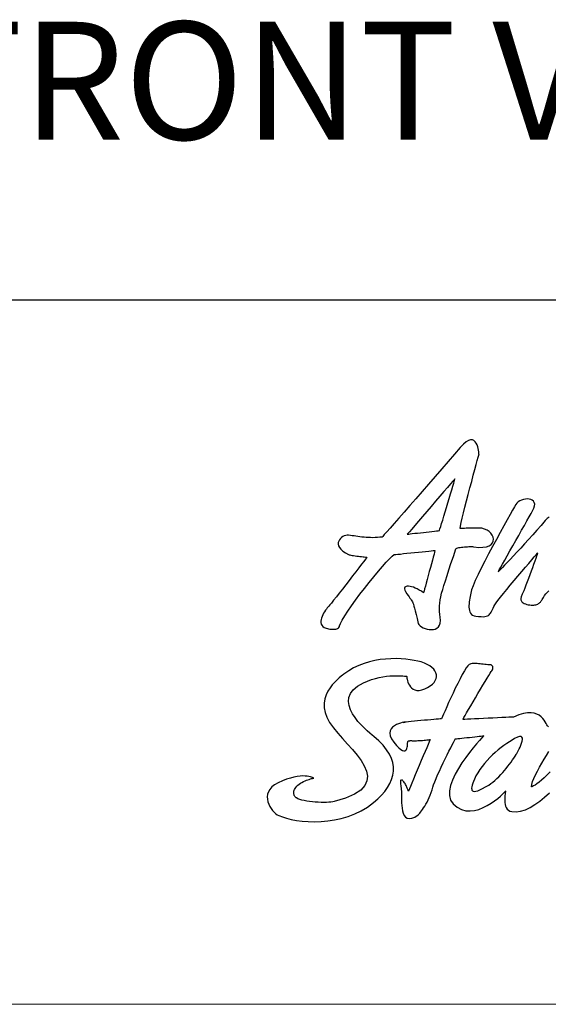
# Model space of a CAD drawing. Units: millimetres. Extents: x -1102 to 298, y -300 to 675.
# Drawn here: x -653 to -586, y -300 to -174 of the extents above; entities that cross this region are included whole.
import ezdxf

# ---------------------------------------------------------------- set-up
doc = ezdxf.new("R2010")
doc.units = ezdxf.units.MM
doc.header["$LTSCALE"] = 32.67
doc.layers.get('0').update_dxf_attribs({"linetype": 'CONTINUOUS'})
doc.layers.add('frameb 1', color=5, linetype='CONTINUOUS')
doc.layers.add('LAYER_1', color=7, linetype='CONTINUOUS')
doc.layers.add('wall', color=3, linetype='CONTINUOUS', lineweight=40)
doc.styles.get("Standard").update_dxf_attribs({"font": 'txt', "width": 0.8})

msp = doc.modelspace()

# ---------------------------------------------------------------- linework, layer by layer
at = {"layer": 'frameb 1', "color": 5, "ltscale": 10}
msp.add_line((297.82, -210.02), (-665.62, -210.02), dxfattribs=at)
at = {"layer": 'LAYER_1', "color": 7, "linetype": 'Continuous'}
for points in [[(-602.21, -251.21), (-602.11, -251.35), (-601.96, -251.5), (-601.77, -251.63), (-601.56, -251.75), (-601.31, -251.85), (-601.06, -251.93), (-600.79, -251.98), (-600.53, -252), (-600.27, -251.98), (-600.03, -251.92), (-599.82, -251.81), (-599.64, -251.66), (-599.5, -251.44), (-599.41, -251.17), (-599.38, -250.83), (-599.41, -250.43), (-599.46, -250.05), (-599.49, -249.69), (-599.5, -249.33), (-599.49, -248.97), (-599.46, -248.61), (-599.4, -248.22), (-599.32, -247.81), (-599.22, -247.37), (-599.09, -246.89), (-598.93, -246.36), (-598.75, -245.77), (-598.53, -245.12), (-598.3, -244.4), (-598.03, -243.59), (-597.73, -242.7), (-597.4, -241.72), (-597.36, -241.67), (-597.28, -241.63), (-597.18, -241.59), (-597.04, -241.55), (-596.88, -241.52), (-596.71, -241.5), (-596.52, -241.48), (-596.32, -241.46), (-596.12, -241.45), (-595.93, -241.44), (-595.74, -241.43), (-595.57, -241.43), (-595.41, -241.43), (-595.28, -241.43), (-595.18, -241.44), (-595.11, -241.44), (-594.48, -241.52), (-593.96, -241.51), (-593.53, -241.45), (-593.19, -241.32), (-592.93, -241.16), (-592.76, -240.95), (-592.66, -240.72), (-592.63, -240.48), (-592.68, -240.22), (-592.78, -239.97), (-592.95, -239.73), (-593.17, -239.52), (-593.44, -239.33), (-593.76, -239.19), (-594.11, -239.09), (-594.51, -239.06), (-594.54, -239.06), (-594.61, -239.06), (-594.73, -239.07), (-594.88, -239.07), (-595.05, -239.07), (-595.25, -239.08), (-595.46, -239.08), (-595.68, -239.08), (-595.9, -239.09), (-596.11, -239.09), (-596.31, -239.1), (-596.48, -239.1), (-596.63, -239.1), (-596.75, -239.11), (-596.82, -239.11), (-596.85, -239.11), (-596.81, -238.81), (-596.72, -238.36), (-596.59, -237.79), (-596.44, -237.13), (-596.25, -236.39), (-596.05, -235.6), (-595.84, -234.77), (-595.62, -233.94), (-595.4, -233.12), (-595.19, -232.34), (-595, -231.62), (-594.82, -230.97), (-594.68, -230.44), (-594.56, -230.02), (-594.49, -229.76), (-594.46, -229.67), (-594.47, -229.63), (-594.48, -229.52), (-594.49, -229.36), (-594.52, -229.16), (-594.57, -228.94), (-594.63, -228.7), (-594.71, -228.47), (-594.81, -228.25), (-594.95, -228.07), (-595.11, -227.92), (-595.3, -227.84), (-595.53, -227.83), (-595.79, -227.91), (-596.1, -228.08), (-596.45, -228.37), (-596.85, -228.8), (-597.6, -229.67), (-598.39, -230.58), (-599.21, -231.53), (-600.04, -232.49), (-600.88, -233.45), (-601.71, -234.39), (-602.51, -235.32), (-603.28, -236.2), (-604.01, -237.03), (-604.67, -237.79), (-605.27, -238.47), (-605.79, -239.06), (-606.21, -239.54), (-606.53, -239.9), (-606.72, -240.13), (-606.79, -240.21), (-607.1, -240.24), (-607.4, -240.27), (-607.7, -240.28), (-607.99, -240.29), (-608.27, -240.28), (-608.55, -240.27), (-608.83, -240.25), (-609.1, -240.23), (-609.36, -240.2), (-609.62, -240.17), (-609.87, -240.14), (-610.12, -240.1), (-610.36, -240.07), (-610.6, -240.04), (-610.83, -240.01), (-611.06, -239.98), (-611.23, -239.97), (-611.42, -240), (-611.61, -240.06), (-611.79, -240.15), (-611.96, -240.26), (-612.11, -240.39), (-612.23, -240.54), (-612.32, -240.71), (-612.37, -240.9), (-612.38, -241.1), (-612.33, -241.31), (-612.22, -241.53), (-612.05, -241.76), (-611.8, -241.99), (-611.47, -242.22), (-611.06, -242.45), (-611, -242.47), (-610.9, -242.49), (-610.77, -242.52), (-610.61, -242.54), (-610.43, -242.57), (-610.24, -242.59), (-610.03, -242.62), (-609.82, -242.65), (-609.61, -242.67), (-609.41, -242.7), (-609.22, -242.72), (-609.06, -242.74), (-608.92, -242.75), (-608.81, -242.76), (-608.74, -242.77), (-608.72, -242.77), (-608.77, -242.84), (-608.91, -243.02), (-609.13, -243.31), (-609.41, -243.68), (-609.75, -244.13), (-610.13, -244.62), (-610.55, -245.16), (-610.97, -245.72), (-611.41, -246.28), (-611.84, -246.83), (-612.25, -247.36), (-612.62, -247.84), (-612.96, -248.26), (-613.24, -248.61), (-613.45, -248.86), (-613.58, -249.01), (-613.67, -249.11), (-613.78, -249.23), (-613.89, -249.38), (-614.01, -249.54), (-614.13, -249.72), (-614.24, -249.91), (-614.35, -250.11), (-614.44, -250.32), (-614.52, -250.52), (-614.57, -250.72), (-614.59, -250.92), (-614.59, -251.11), (-614.55, -251.29), (-614.47, -251.45), (-614.34, -251.59), (-614.17, -251.71), (-614.04, -251.77), (-613.9, -251.83), (-613.75, -251.87), (-613.6, -251.91), (-613.44, -251.94), (-613.28, -251.95), (-613.13, -251.96), (-612.97, -251.96), (-612.83, -251.94), (-612.69, -251.92), (-612.57, -251.88), (-612.46, -251.84), (-612.36, -251.78), (-612.29, -251.71), (-612.23, -251.62), (-612.2, -251.53), (-612.1, -251.22), (-611.88, -250.79), (-611.56, -250.26), (-611.16, -249.65), (-610.7, -248.97), (-610.17, -248.25), (-609.61, -247.5), (-609.02, -246.74), (-608.43, -245.98), (-607.84, -245.26), (-607.27, -244.57), (-606.74, -243.95), (-606.26, -243.41), (-605.85, -242.97), (-605.52, -242.64), (-605.28, -242.45), (-605.22, -242.45), (-605.06, -242.43), (-604.8, -242.4), (-604.46, -242.37), (-604.07, -242.32), (-603.63, -242.28), (-603.16, -242.23), (-602.67, -242.18), (-602.18, -242.13), (-601.71, -242.08), (-601.27, -242.03), (-600.87, -241.99), (-600.54, -241.95), (-600.28, -241.93), (-600.11, -241.91), (-600.06, -241.9), (-600.07, -241.96), (-600.12, -242.13), (-600.19, -242.4), (-600.29, -242.75), (-600.4, -243.16), (-600.52, -243.61), (-600.65, -244.1), (-600.79, -244.61), (-600.93, -245.11), (-601.06, -245.6), (-601.18, -246.06), (-601.29, -246.47), (-601.39, -246.81), (-601.46, -247.08), (-601.51, -247.25), (-601.52, -247.31), (-601.8, -247.12), (-602.07, -246.96), (-602.33, -246.82), (-602.58, -246.7), (-602.82, -246.61), (-603.04, -246.54), (-603.24, -246.49), (-603.43, -246.46), (-603.59, -246.46), (-603.72, -246.49), (-603.82, -246.53), (-603.9, -246.6), (-603.94, -246.7), (-603.94, -246.82), (-603.9, -246.96), (-603.81, -247.13), (-603.64, -247.42), (-603.49, -247.65), (-603.36, -247.84), (-603.25, -247.98), (-603.16, -248.11), (-603.08, -248.22), (-603.01, -248.33), (-602.94, -248.44), (-602.88, -248.59), (-602.81, -248.76), (-602.74, -248.99), (-602.67, -249.27), (-602.58, -249.62), (-602.47, -250.05), (-602.35, -250.58), (-602.21, -251.21)], [(-603.59, -239.84), (-603.54, -239.84), (-603.41, -239.82), (-603.21, -239.8), (-602.95, -239.77), (-602.64, -239.73), (-602.29, -239.7), (-601.93, -239.65), (-601.55, -239.61), (-601.17, -239.57), (-600.8, -239.53), (-600.45, -239.49), (-600.14, -239.45), (-599.88, -239.42), (-599.68, -239.4), (-599.55, -239.39), (-599.51, -239.38), (-599.49, -239.32), (-599.43, -239.14), (-599.34, -238.85), (-599.23, -238.48), (-599.09, -238.04), (-598.94, -237.54), (-598.78, -237), (-598.6, -236.43), (-598.43, -235.85), (-598.26, -235.28), (-598.09, -234.72), (-597.94, -234.2), (-597.8, -233.73), (-597.68, -233.33), (-597.59, -233.01), (-597.54, -232.78), (-597.6, -232.86), (-597.8, -233.09), (-598.09, -233.43), (-598.48, -233.89), (-598.94, -234.42), (-599.45, -235.02), (-600, -235.65), (-600.56, -236.31), (-601.12, -236.97), (-601.67, -237.61), (-602.18, -238.2), (-602.64, -238.74), (-603.03, -239.19), (-603.33, -239.54), (-603.52, -239.76), (-603.59, -239.84)], [(-585.55, -237.66), (-585.79, -237.85), (-586.03, -238.1), (-586.56, -238.72), (-587.09, -239.33), (-587.62, -239.93), (-588.15, -240.52), (-588.66, -241.08), (-589.16, -241.62), (-589.64, -242.13), (-590.08, -242.61), (-590.5, -243.05), (-590.87, -243.45), (-591.21, -243.8), (-591.49, -244.09), (-591.72, -244.33), (-591.89, -244.51), (-592, -244.61), (-592.04, -244.65), (-592, -244.58), (-591.88, -244.38), (-591.7, -244.06), (-591.47, -243.65), (-591.19, -243.15), (-590.87, -242.59), (-590.53, -241.97), (-590.16, -241.32), (-589.79, -240.66), (-589.41, -239.99), (-589.04, -239.34), (-588.69, -238.72), (-588.37, -238.14), (-588.08, -237.63), (-587.83, -237.2), (-587.64, -236.86), (-587.48, -236.53), (-587.39, -236.25), (-587.38, -236), (-587.43, -235.8), (-587.54, -235.64), (-587.69, -235.51), (-587.87, -235.43), (-588.09, -235.37), (-588.32, -235.36), (-588.56, -235.37), (-588.81, -235.42), (-589.05, -235.5), (-589.28, -235.6), (-589.48, -235.74), (-589.66, -235.9), (-589.79, -236.08), (-589.94, -236.35), (-590.19, -236.78), (-590.5, -237.34), (-590.88, -238.01), (-591.31, -238.77), (-591.78, -239.61), (-592.26, -240.5), (-592.76, -241.42), (-593.25, -242.35), (-593.73, -243.26), (-594.18, -244.15), (-594.59, -244.98), (-594.94, -245.74), (-595.22, -246.4), (-595.42, -246.95), (-595.52, -247.36), (-595.55, -247.56), (-595.59, -247.77), (-595.63, -248), (-595.67, -248.23), (-595.7, -248.46), (-595.73, -248.7), (-595.74, -248.93), (-595.74, -249.15), (-595.73, -249.37), (-595.69, -249.57), (-595.63, -249.75), (-595.55, -249.91), (-595.43, -250.05), (-595.28, -250.16), (-595.1, -250.24), (-594.88, -250.29), (-594.52, -250.32), (-594.21, -250.34), (-593.95, -250.35), (-593.73, -250.33), (-593.55, -250.3), (-593.4, -250.25), (-593.27, -250.19), (-593.17, -250.1), (-593.08, -250), (-593, -249.89), (-592.92, -249.76), (-592.85, -249.6), (-592.77, -249.44), (-592.68, -249.25), (-592.57, -249.05), (-592.45, -248.82), (-592.3, -248.6), (-592.06, -248.29), (-591.75, -247.88), (-591.37, -247.41), (-590.94, -246.89), (-590.48, -246.34), (-590, -245.76), (-589.51, -245.18), (-589.02, -244.6), (-588.56, -244.06), (-588.13, -243.56), (-587.75, -243.11), (-587.44, -242.74), (-587.19, -242.46), (-587.04, -242.28), (-586.99, -242.22), (-587.01, -242.27), (-587.06, -242.42), (-587.15, -242.64), (-587.25, -242.94), (-587.38, -243.29), (-587.52, -243.69), (-587.68, -244.12), (-587.84, -244.57), (-588.01, -245.03), (-588.18, -245.48), (-588.35, -245.93), (-588.5, -246.34), (-588.65, -246.72), (-588.78, -247.04), (-588.88, -247.31), (-588.97, -247.49), (-589.01, -247.6), (-589.06, -247.71), (-589.09, -247.81), (-589.12, -247.91), (-589.14, -248.01), (-589.14, -248.11), (-589.13, -248.2), (-589.11, -248.29), (-589.07, -248.37), (-589.01, -248.46), (-588.93, -248.53), (-588.83, -248.6), (-588.71, -248.67), (-588.56, -248.72), (-588.39, -248.78), (-588.19, -248.82), (-587.99, -248.86), (-587.81, -248.87), (-587.64, -248.88), (-587.49, -248.87), (-587.35, -248.85), (-587.22, -248.82), (-587.1, -248.78), (-587, -248.74), (-586.9, -248.68), (-586.81, -248.62), (-586.73, -248.56), (-586.66, -248.49), (-586.6, -248.41), (-586.54, -248.34), (-586.49, -248.26), (-586.44, -248.18), (-586.28, -247.91), (-586.12, -247.66), (-585.95, -247.44), (-585.78, -247.25), (-585.6, -247.07)], [(-612.89, -273.89), (-613.07, -273.93), (-613.31, -273.96), (-613.58, -273.99), (-613.89, -274), (-614.22, -274), (-614.57, -274), (-614.93, -273.99), (-615.3, -273.96), (-615.67, -273.93), (-616.04, -273.89), (-616.38, -273.84), (-616.71, -273.78), (-617.02, -273.71), (-617.28, -273.63), (-617.51, -273.54), (-617.7, -273.44), (-617.75, -273.4), (-617.8, -273.35), (-617.85, -273.3), (-617.89, -273.24), (-617.93, -273.18), (-617.97, -273.11), (-618, -273.03), (-618.02, -272.94), (-618.03, -272.86), (-618.03, -272.76), (-618.03, -272.66), (-618.01, -272.56), (-617.97, -272.45), (-617.93, -272.34), (-617.87, -272.23), (-617.79, -272.11), (-617.66, -271.95), (-617.51, -271.81), (-617.35, -271.68), (-617.17, -271.56), (-616.99, -271.45), (-616.79, -271.35), (-616.6, -271.27), (-616.41, -271.19), (-616.23, -271.12), (-616.06, -271.07), (-615.91, -271.02), (-615.77, -270.98), (-615.66, -270.95), (-615.57, -270.93), (-615.52, -270.92), (-615.5, -270.92), (-615.51, -270.91), (-615.56, -270.88), (-615.65, -270.84), (-615.77, -270.8), (-615.92, -270.75), (-616.11, -270.71), (-616.34, -270.67), (-616.6, -270.65), (-616.89, -270.64), (-617.23, -270.66), (-617.6, -270.7), (-618.01, -270.78), (-618.46, -270.9), (-618.95, -271.05), (-619.47, -271.26), (-620.03, -271.51), (-620.48, -271.77), (-620.83, -272.04), (-621.09, -272.34), (-621.27, -272.65), (-621.38, -272.96), (-621.42, -273.28), (-621.4, -273.61), (-621.34, -273.92), (-621.23, -274.23), (-621.08, -274.52), (-620.92, -274.79), (-620.73, -275.03), (-620.53, -275.25), (-620.33, -275.44), (-620.13, -275.58), (-619.94, -275.68), (-619.49, -275.86), (-618.95, -276.03), (-618.35, -276.18), (-617.68, -276.3), (-616.96, -276.39), (-616.2, -276.45), (-615.4, -276.47), (-614.57, -276.44), (-613.72, -276.37), (-612.86, -276.24), (-611.99, -276.05), (-611.13, -275.8), (-610.28, -275.47), (-609.45, -275.07), (-608.65, -274.6), (-607.89, -274.03), (-607.35, -273.56), (-606.87, -273.09), (-606.45, -272.6), (-606.09, -272.1), (-605.8, -271.59), (-605.58, -271.07), (-605.43, -270.55), (-605.35, -270.02), (-605.36, -269.49), (-605.45, -268.94), (-605.62, -268.4), (-605.87, -267.84), (-606.22, -267.29), (-606.67, -266.73), (-607.21, -266.17), (-607.84, -265.6), (-608.06, -265.42), (-608.35, -265.18), (-608.7, -264.88), (-609.08, -264.52), (-609.47, -264.12), (-609.87, -263.68), (-610.24, -263.21), (-610.56, -262.71), (-610.82, -262.2), (-611, -261.68), (-611.07, -261.16), (-611.02, -260.64), (-610.82, -260.14), (-610.46, -259.65), (-609.92, -259.19), (-609.17, -258.77), (-608.66, -258.55), (-608.15, -258.37), (-607.65, -258.22), (-607.16, -258.1), (-606.69, -258.01), (-606.23, -257.94), (-605.8, -257.9), (-605.4, -257.88), (-605.03, -257.87), (-604.69, -257.87), (-604.4, -257.88), (-604.15, -257.89), (-603.95, -257.91), (-603.8, -257.93), (-603.71, -257.94), (-603.67, -257.95), (-603.67, -257.97), (-603.66, -258.05), (-603.64, -258.17), (-603.61, -258.32), (-603.57, -258.5), (-603.51, -258.69), (-603.42, -258.89), (-603.32, -259.08), (-603.19, -259.27), (-603.04, -259.43), (-602.85, -259.57), (-602.63, -259.68), (-602.38, -259.73), (-602.09, -259.74), (-601.76, -259.68), (-601.38, -259.55), (-601, -259.37), (-600.67, -259.16), (-600.4, -258.95), (-600.19, -258.72), (-600.03, -258.48), (-599.93, -258.24), (-599.88, -257.99), (-599.89, -257.74), (-599.95, -257.5), (-600.07, -257.26), (-600.23, -257.03), (-600.45, -256.81), (-600.72, -256.61), (-601.05, -256.42), (-601.42, -256.26), (-601.84, -256.11), (-602.25, -256.01), (-602.71, -255.91), (-603.23, -255.83), (-603.79, -255.76), (-604.39, -255.72), (-605.02, -255.69), (-605.67, -255.7), (-606.35, -255.74), (-607.03, -255.82), (-607.72, -255.93), (-608.42, -256.09), (-609.1, -256.3), (-609.77, -256.55), (-610.43, -256.87), (-611.05, -257.24), (-611.65, -257.67), (-611.69, -257.7), (-611.82, -257.79), (-612.01, -257.94), (-612.26, -258.14), (-612.53, -258.39), (-612.83, -258.68), (-613.13, -259.03), (-613.42, -259.42), (-613.69, -259.85), (-613.91, -260.32), (-614.07, -260.82), (-614.16, -261.36), (-614.16, -261.94), (-614.06, -262.54), (-613.84, -263.16), (-613.48, -263.81), (-613, -264.49), (-612.43, -265.18), (-611.82, -265.88), (-611.19, -266.58), (-610.57, -267.28), (-609.99, -267.98), (-609.47, -268.67), (-609.06, -269.35), (-608.78, -270.01), (-608.65, -270.65), (-608.72, -271.27), (-609, -271.86), (-609.52, -272.43), (-610.33, -272.95), (-611.44, -273.45), (-612.89, -273.89)], [(-585.62, -264.36), (-585.68, -264.34), (-585.74, -264.26), (-585.82, -264.12), (-585.92, -263.95), (-586.03, -263.75), (-586.18, -263.53), (-586.35, -263.31), (-586.56, -263.1), (-586.81, -262.91), (-587.1, -262.75), (-587.45, -262.64), (-587.84, -262.58), (-588.3, -262.58), (-588.82, -262.67), (-589.4, -262.85), (-590.06, -263.13), (-590.14, -263.13), (-590.34, -263.14), (-590.66, -263.16), (-591.07, -263.18), (-591.56, -263.2), (-592.11, -263.23), (-592.69, -263.26), (-593.29, -263.29), (-593.9, -263.32), (-594.48, -263.34), (-595.03, -263.37), (-595.52, -263.4), (-595.93, -263.42), (-596.25, -263.43), (-596.45, -263.44), (-596.52, -263.45), (-596.49, -263.39), (-596.39, -263.21), (-596.24, -262.95), (-596.04, -262.6), (-595.8, -262.18), (-595.52, -261.71), (-595.23, -261.2), (-594.92, -260.67), (-594.61, -260.13), (-594.29, -259.6), (-593.99, -259.09), (-593.7, -258.61), (-593.44, -258.19), (-593.22, -257.82), (-593.04, -257.54), (-592.9, -257.35), (-592.82, -257.23), (-592.76, -257.11), (-592.72, -257.01), (-592.69, -256.92), (-592.69, -256.84), (-592.7, -256.76), (-592.72, -256.7), (-592.75, -256.65), (-592.79, -256.61), (-592.83, -256.57), (-592.87, -256.54), (-592.91, -256.52), (-592.94, -256.5), (-592.97, -256.49), (-592.99, -256.48), (-593, -256.48), (-593.17, -256.48), (-593.36, -256.47), (-593.55, -256.45), (-593.74, -256.43), (-593.93, -256.41), (-594.13, -256.39), (-594.32, -256.37), (-594.51, -256.35), (-594.7, -256.33), (-594.88, -256.32), (-595.05, -256.32), (-595.21, -256.32), (-595.35, -256.33), (-595.49, -256.35), (-595.6, -256.39), (-595.7, -256.44), (-595.88, -256.6), (-596.09, -256.88), (-596.33, -257.26), (-596.6, -257.73), (-596.88, -258.26), (-597.18, -258.85), (-597.48, -259.46), (-597.77, -260.08), (-598.06, -260.7), (-598.33, -261.3), (-598.58, -261.85), (-598.79, -262.34), (-598.97, -262.76), (-599.11, -263.08), (-599.2, -263.28), (-599.23, -263.35), (-599.28, -263.36), (-599.41, -263.37), (-599.62, -263.39), (-599.9, -263.41), (-600.23, -263.44), (-600.6, -263.48), (-601, -263.51), (-601.42, -263.55), (-601.85, -263.59), (-602.28, -263.63), (-602.69, -263.67), (-603.08, -263.7), (-603.42, -263.74), (-603.72, -263.77), (-603.96, -263.79), (-604.13, -263.81), (-603.96, -263.79), (-603.9, -263.77), (-603.94, -263.77), (-604.05, -263.79), (-604.24, -263.83), (-604.46, -263.89), (-604.72, -263.98), (-604.98, -264.09), (-605.23, -264.24), (-605.46, -264.42), (-605.65, -264.63), (-605.78, -264.89), (-605.83, -265.18), (-605.78, -265.52), (-605.62, -265.9), (-605.32, -266.33), (-604.98, -266.74), (-604.68, -267.04), (-604.43, -267.25), (-604.22, -267.38), (-604.05, -267.43), (-603.9, -267.42), (-603.79, -267.36), (-603.71, -267.26), (-603.65, -267.13), (-603.6, -266.98), (-603.57, -266.82), (-603.56, -266.66), (-603.55, -266.52), (-603.55, -266.4), (-603.54, -266.32), (-603.54, -266.29), (-603.53, -266.28), (-603.52, -266.27), (-603.51, -266.25), (-603.5, -266.24), (-603.49, -266.23), (-603.48, -266.21), (-603.46, -266.2), (-603.43, -266.18), (-603.4, -266.17), (-603.37, -266.16), (-603.33, -266.15), (-603.28, -266.15), (-603.22, -266.14), (-603.15, -266.14), (-603.07, -266.14), (-602.99, -266.15), (-602.88, -266.16), (-602.74, -266.16), (-602.59, -266.15), (-602.42, -266.15), (-602.23, -266.14), (-602.04, -266.13), (-601.85, -266.11), (-601.65, -266.1), (-601.46, -266.08), (-601.29, -266.07), (-601.12, -266.05), (-600.98, -266.04), (-600.86, -266.03), (-600.77, -266.02), (-600.72, -266.01), (-600.7, -266.01), (-600.73, -266.09), (-600.81, -266.29), (-600.95, -266.62), (-601.12, -267.04), (-601.33, -267.53), (-601.56, -268.09), (-601.81, -268.68), (-602.07, -269.29), (-602.33, -269.9), (-602.57, -270.49), (-602.81, -271.05), (-603.01, -271.54), (-603.19, -271.96), (-603.33, -272.29), (-603.41, -272.49), (-603.44, -272.57), (-603.45, -272.55), (-603.46, -272.52), (-603.48, -272.46), (-603.51, -272.38), (-603.55, -272.29), (-603.59, -272.19), (-603.64, -272.08), (-603.7, -271.97), (-603.75, -271.85), (-603.82, -271.73), (-603.88, -271.61), (-603.95, -271.5), (-604.02, -271.4), (-604.09, -271.32), (-604.15, -271.25), (-604.22, -271.19), (-604.29, -271.16), (-604.34, -271.14), (-604.38, -271.15), (-604.41, -271.17), (-604.44, -271.21), (-604.45, -271.27), (-604.46, -271.35), (-604.46, -271.44), (-604.45, -271.56), (-604.44, -271.68), (-604.43, -271.83), (-604.41, -271.99), (-604.39, -272.17), (-604.37, -272.36), (-604.34, -272.57), (-604.32, -272.79), (-604.31, -272.94), (-604.31, -273.15), (-604.32, -273.42), (-604.32, -273.72), (-604.32, -274.06), (-604.3, -274.41), (-604.26, -274.75), (-604.2, -275.09), (-604.11, -275.39), (-603.99, -275.66), (-603.82, -275.87), (-603.61, -276.01), (-603.35, -276.06), (-603.03, -276.02), (-602.65, -275.87), (-602.21, -275.59), (-602.16, -275.55), (-602.09, -275.48), (-602, -275.37), (-601.9, -275.24), (-601.78, -275.09), (-601.65, -274.91), (-601.52, -274.7), (-601.37, -274.48), (-601.23, -274.23), (-601.08, -273.96), (-600.94, -273.68), (-600.8, -273.38), (-600.66, -273.07), (-600.54, -272.74), (-600.43, -272.41), (-600.33, -272.06), (-600.24, -271.76), (-600.1, -271.39), (-599.93, -270.97), (-599.73, -270.5), (-599.51, -270.01), (-599.27, -269.5), (-599.02, -268.97), (-598.77, -268.46), (-598.52, -267.96), (-598.29, -267.49), (-598.07, -267.06), (-597.88, -266.68), (-597.72, -266.37), (-597.59, -266.13), (-597.51, -265.97), (-597.49, -265.92), (-597.45, -265.92), (-597.33, -265.9), (-597.15, -265.88), (-596.92, -265.86), (-596.65, -265.83), (-596.34, -265.79), (-596.01, -265.75), (-595.68, -265.72), (-595.34, -265.68), (-595.01, -265.64), (-594.71, -265.6), (-594.43, -265.57), (-594.2, -265.55), (-594.02, -265.53), (-593.91, -265.51), (-593.87, -265.51), (-593.93, -265.58), (-594.12, -265.79), (-594.41, -266.11), (-594.78, -266.54), (-595.21, -267.06), (-595.68, -267.65), (-596.16, -268.29), (-596.64, -268.98), (-597.09, -269.7), (-597.5, -270.42), (-597.83, -271.15), (-598.08, -271.85), (-598.22, -272.52), (-598.23, -273.14), (-598.08, -273.7), (-597.76, -274.17), (-597.25, -274.61), (-596.71, -274.9), (-596.15, -275.06), (-595.59, -275.09), (-595.03, -275.03), (-594.47, -274.89), (-593.93, -274.67), (-593.42, -274.41), (-592.93, -274.12), (-592.48, -273.81), (-592.09, -273.5), (-591.74, -273.21), (-591.46, -272.95), (-591.25, -272.75), (-591.12, -272.62), (-591.07, -272.57), (-591.08, -272.59), (-591.09, -272.67), (-591.12, -272.79), (-591.14, -272.94), (-591.17, -273.13), (-591.19, -273.33), (-591.2, -273.56), (-591.2, -273.79), (-591.18, -274.02), (-591.14, -274.25), (-591.08, -274.47), (-590.99, -274.67), (-590.87, -274.85), (-590.72, -275), (-590.53, -275.11), (-590.29, -275.18), (-589.74, -275.21), (-589.17, -275.12), (-588.57, -274.93), (-587.97, -274.64), (-587.36, -274.27), (-586.74, -273.83), (-586.12, -273.33), (-585.51, -272.77)], [(-593.22, -271.79), (-592.96, -271.61), (-592.7, -271.42), (-592.44, -271.2), (-592.18, -270.97), (-591.93, -270.73), (-591.69, -270.47), (-591.45, -270.21), (-591.21, -269.94), (-590.99, -269.67), (-590.78, -269.4), (-590.57, -269.13), (-590.38, -268.86), (-590.2, -268.6), (-590.03, -268.35), (-589.88, -268.11), (-589.74, -267.89), (-589.72, -267.86), (-589.67, -267.76), (-589.58, -267.61), (-589.47, -267.42), (-589.36, -267.19), (-589.24, -266.95), (-589.13, -266.7), (-589.04, -266.45), (-588.97, -266.21), (-588.93, -266), (-588.94, -265.82), (-589, -265.7), (-589.12, -265.63), (-589.31, -265.63), (-589.57, -265.7), (-589.93, -265.88), (-590.25, -266.06), (-590.59, -266.27), (-590.94, -266.5), (-591.3, -266.76), (-591.66, -267.03), (-592.03, -267.32), (-592.39, -267.63), (-592.75, -267.96), (-593.1, -268.3), (-593.44, -268.66), (-593.77, -269.03), (-594.07, -269.42), (-594.36, -269.81), (-594.62, -270.22), (-594.86, -270.63), (-595.06, -271.05), (-595.17, -271.32), (-595.26, -271.57), (-595.34, -271.8), (-595.38, -272), (-595.41, -272.18), (-595.4, -272.33), (-595.36, -272.45), (-595.29, -272.54), (-595.19, -272.59), (-595.04, -272.61), (-594.86, -272.58), (-594.63, -272.52), (-594.35, -272.41), (-594.03, -272.25), (-593.65, -272.04), (-593.22, -271.79)], [(-587.77, -272.02), (-587.74, -271.71), (-587.64, -271.35), (-587.48, -270.94), (-587.28, -270.49), (-587.04, -270.02), (-586.77, -269.52), (-586.48, -269.02), (-586.17, -268.51), (-585.87, -268.01), (-585.56, -267.53)], [(-585.4, -270.1), (-585.8, -270.5), (-586.18, -270.86), (-586.52, -271.17), (-586.83, -271.42), (-587.11, -271.63), (-587.34, -271.79), (-587.52, -271.91), (-587.66, -271.99), (-587.74, -272.02), (-587.77, -272.02)]]:
    msp.add_lwpolyline(points, dxfattribs=at)
at = {"layer": 'wall', "color": 0, "lineweight": 13}
msp.add_line((297.82, -299.72), (-1102.18, -299.72), dxfattribs=at)

# ---------------------------------------------------------------- texts
at = {"linetype": 'Continuous', "insert": (-663.87, -174.58), "char_height": 15, "width": 312.1947, "attachment_point": 1}
msp.add_mtext('{\\fArial|b1|i0|c0|p34;FRONT\\fArial|b1|i0|c129|p34; \\fArial|b1|i0|c0|p34;VIEW}', dxfattribs=at)

doc.saveas('drawing.dxf')
